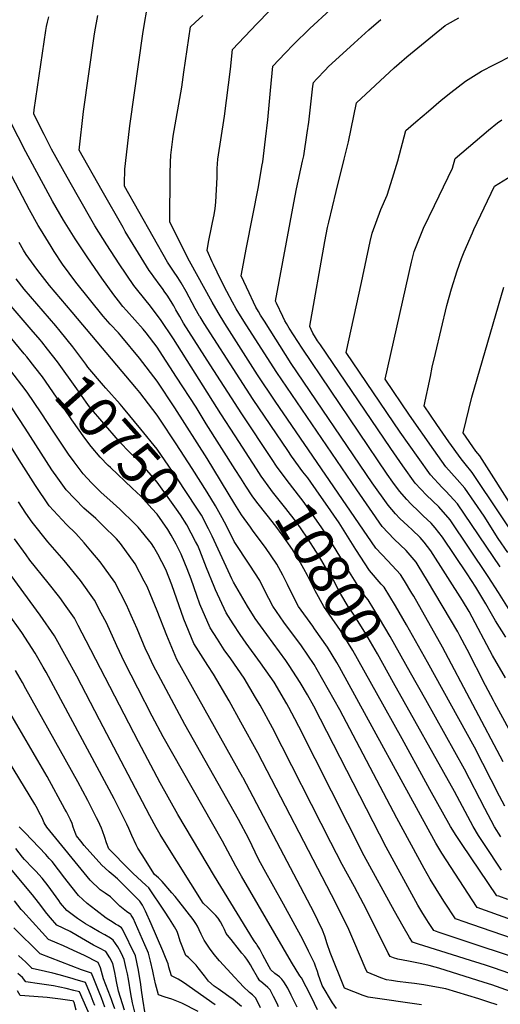
# Model space of a CAD drawing. Units: inches. Extents: x 2619550 to 2625026, y 1480454 to 1485960.
# Drawn here: x 2623503 to 2623844, y 1483874 to 1484572 of the extents above; entities that cross this region are included whole.
import ezdxf
from ezdxf.enums import TextEntityAlignment as Align

# ---------------------------------------------------------------- set-up
doc = ezdxf.new("R2010")
doc.units = ezdxf.units.IN
doc.header["$MEASUREMENT"] = 0
doc.layers.add('tile_2735_25_contour_10ft', color=190, linetype='Continuous')
doc.styles.add('Arial', font='arial.ttf')

msp = doc.modelspace()

# ---------------------------------------------------------------- linework, layer by layer
at = {"layer": 'tile_2735_25_contour_10ft'}
for points, elevation in [([(2623692.69, 1484266.63), (2623668.18, 1484302.89), (2623658.69, 1484317.44), (2623633.44, 1484356.61), (2623630.57, 1484361.33), (2623630.24, 1484361.92), (2623627.16, 1484367.44), (2623620.61, 1484379.53), (2623617.22, 1484385.46), (2623614.66, 1484389.39), (2623611.61, 1484393.96), (2623607.42, 1484400.31), (2623576.96, 1484454.1), (2623576.98, 1484457.01), (2623577.01, 1484459.24), (2623577.08, 1484462.55), (2623577.12, 1484463.61), (2623577.28, 1484466.19), (2623577.64, 1484470.33), (2623580.74, 1484496.94), (2623590.11, 1484563.95), (2623593.69, 1484584.65)], 10820), ([(2623681.71, 1484260.13), (2623660.21, 1484292.59), (2623637.76, 1484327.35), (2623618.79, 1484357.02), (2623616.08, 1484361.7), (2623613.45, 1484366.42), (2623611.91, 1484369.18), (2623610.73, 1484371.1), (2623607.58, 1484376.16), (2623607.1, 1484376.9), (2623605.67, 1484379.04), (2623603.92, 1484381.47), (2623602.28, 1484383.73), (2623597.67, 1484389.85), (2623596, 1484392.1), (2623594.39, 1484394.42), (2623577.52, 1484422.01), (2623575.92, 1484424.71), (2623561.06, 1484450.88), (2623544.78, 1484479.64), (2623547.93, 1484507), (2623555.48, 1484560.66), (2623555.92, 1484563.61), (2623558.05, 1484575.26)], 10810), ([(2623845.65, 1484045.65), (2623802.56, 1484127.19), (2623782.08, 1484163.29), (2623780.82, 1484165.47), (2623775.52, 1484174.09), (2623772.66, 1484178.65), (2623763.77, 1484188.46), (2623755.32, 1484197.36), (2623683.78, 1484301.73), (2623671.32, 1484320.35), (2623648.08, 1484356.65), (2623643.38, 1484364.41), (2623639.14, 1484371.9), (2623623.14, 1484400.87), (2623609.13, 1484428.56), (2623609.42, 1484462.86), (2623609.58, 1484471.06), (2623609.9, 1484476.2), (2623611.25, 1484487.5), (2623611.54, 1484489.53), (2623617.55, 1484524.36), (2623619.1, 1484535.08), (2623623.77, 1484567.13), (2623627.03, 1484570.23), (2623632.48, 1484575.22)], 10830), ([(2623871.28, 1484029.15), (2623839.73, 1484087.42), (2623838.62, 1484089.33), (2623833, 1484099.89), (2623819.95, 1484125.34), (2623814.82, 1484135.16), (2623813.3, 1484137.94), (2623791.84, 1484174.09), (2623785.3, 1484185.03), (2623783.82, 1484187.38), (2623776.82, 1484195.74), (2623768.14, 1484203.81), (2623759.68, 1484212.65), (2623741.72, 1484238.62), (2623685, 1484321.84), (2623665.28, 1484352.43), (2623661.5, 1484358.44), (2623656.12, 1484367.11), (2623653.58, 1484371.82), (2623649.59, 1484379.44), (2623644.82, 1484388.69), (2623642.6, 1484393.25), (2623640.16, 1484398.48), (2623639.22, 1484400.52), (2623635.5, 1484408.59), (2623636.59, 1484414.42), (2623639, 1484425.98), (2623639.47, 1484428.32), (2623640.57, 1484433.9), (2623641.24, 1484438.35), (2623641.84, 1484442.79), (2623642.78, 1484460.42), (2623642.74, 1484466.67), (2623643.06, 1484473.35), (2623647.85, 1484503.73), (2623652.03, 1484537.06), (2623653.51, 1484551.05), (2623670.89, 1484569.37), (2623679.82, 1484578.6)], 10840), ([(2623847.25, 1484105.28), (2623837.87, 1484121.17), (2623836.02, 1484124.82), (2623823.66, 1484148.29), (2623821.34, 1484152.29), (2623816.61, 1484160.1), (2623794.17, 1484195.47), (2623789.46, 1484201.55), (2623786.64, 1484204.88), (2623781, 1484210.39), (2623777.84, 1484213.29), (2623772.32, 1484218.47), (2623769.15, 1484221.78), (2623763.98, 1484227.73), (2623752.7, 1484243.66), (2623695.27, 1484328.41), (2623676.23, 1484358.29), (2623673.47, 1484362.72), (2623671.92, 1484365.32), (2623670.17, 1484368.27), (2623668.4, 1484371.87), (2623665.38, 1484378.4), (2623659.8, 1484390.62), (2623663.53, 1484410.52), (2623671.92, 1484453.76), (2623672.96, 1484459.67), (2623674.63, 1484469.37), (2623674.97, 1484471.4), (2623677.04, 1484487.48), (2623678.55, 1484501.3), (2623680.39, 1484522.08), (2623682.22, 1484539.32), (2623690.84, 1484548.44), (2623696.88, 1484554.68), (2623708.4, 1484566.01), (2623722.79, 1484579.27)], 10850), ([(2623670.59, 1484253.54), (2623655.35, 1484277), (2623645.37, 1484292.53), (2623611.62, 1484345.94), (2623602.53, 1484359.56), (2623596.66, 1484367.25), (2623595.27, 1484368.9), (2623586.29, 1484380.07), (2623583.62, 1484383.65), (2623573.21, 1484399.09), (2623564.38, 1484412.57), (2623555.9, 1484425.99), (2623543.3, 1484447.99), (2623536.23, 1484460.54), (2623525.19, 1484480.39), (2623521.06, 1484488.45), (2623519.87, 1484490.79), (2623512.61, 1484505.18), (2623512.66, 1484505.63), (2623512.96, 1484508.19), (2623521.07, 1484564.68), (2623521.51, 1484567.43), (2623522.22, 1484570.58), (2623523.27, 1484574.31)], 10800), ([(2623847.54, 1484134.12), (2623840.17, 1484145.68), (2623837.18, 1484150.67), (2623833.14, 1484157.78), (2623826.12, 1484169.61), (2623820.01, 1484179.21), (2623802.41, 1484205.24), (2623797.3, 1484211.71), (2623794.4, 1484214.97), (2623788.87, 1484220.39), (2623785.74, 1484223.3), (2623779.94, 1484228.8), (2623777.16, 1484231.81), (2623771.98, 1484237.72), (2623767.34, 1484244.15), (2623763.28, 1484249.9), (2623702.87, 1484339.14), (2623693.85, 1484353.4), (2623691.84, 1484356.63), (2623690.67, 1484358.61), (2623689.18, 1484361.74), (2623684.72, 1484371.26), (2623684.1, 1484372.64), (2623697.01, 1484442.43), (2623698.91, 1484452.36), (2623703.3, 1484471.78), (2623704.06, 1484475.74), (2623706.53, 1484492.06), (2623707.67, 1484499.65), (2623710.61, 1484525.14), (2623710.94, 1484527.59), (2623713.22, 1484530.03), (2623719.51, 1484536.73), (2623721.47, 1484538.73), (2623739.77, 1484555.62), (2623750.16, 1484565.09), (2623758.71, 1484572.42)], 10860), ([(2623849.41, 1484154.61), (2623842.17, 1484165.87), (2623834.96, 1484177.14), (2623808.04, 1484217.44), (2623799.79, 1484226.66), (2623791.06, 1484234.84), (2623783.06, 1484243.52), (2623774.28, 1484255.66), (2623765.76, 1484267.94), (2623719.95, 1484335.59), (2623715.89, 1484341.6), (2623713.96, 1484344.51), (2623712.49, 1484346.89), (2623710.6, 1484349.96), (2623709.43, 1484352.35), (2623708.41, 1484354.64), (2623708.4, 1484354.67), (2623708.41, 1484354.72), (2623719.07, 1484414.78), (2623720.88, 1484424.77), (2623721.78, 1484428.66), (2623726.97, 1484450.26), (2623732.87, 1484473.36), (2623735.8, 1484485.59), (2623741.61, 1484513.35), (2623768.32, 1484538.09), (2623771.73, 1484541.21), (2623777.3, 1484545.88), (2623795.36, 1484560.76), (2623804.39, 1484568.14), (2623806.17, 1484569.17), (2623814.05, 1484573.65)], 10870), ([(2623843.53, 1484184.17), (2623813.24, 1484228.73), (2623810.55, 1484231.74), (2623804.94, 1484237.84), (2623802.17, 1484240.44), (2623794.07, 1484249.29), (2623785.13, 1484261.74), (2623772.56, 1484279.68), (2623734.25, 1484336.21), (2623744.96, 1484385.74), (2623751.31, 1484414.84), (2623752.61, 1484420.72), (2623758.79, 1484437.52), (2623763.19, 1484447.68), (2623767, 1484459.91), (2623770.71, 1484472.11), (2623776.59, 1484493.57), (2623783.64, 1484499.67), (2623792.62, 1484507.43), (2623801.62, 1484515.08), (2623808.34, 1484520.52), (2623818.78, 1484528.69), (2623826.45, 1484533.42), (2623830.25, 1484535.74), (2623839.3, 1484540.54), (2623842.62, 1484542.21), (2623849.03, 1484545.38)], 10880), ([(2623659.37, 1484246.9), (2623655.35, 1484253.22), (2623634.96, 1484285.45), (2623627.7, 1484297.29), (2623613.9, 1484318.73), (2623601.76, 1484337.24), (2623600.02, 1484339.85), (2623592.21, 1484350.05), (2623590.15, 1484352.68), (2623584.27, 1484359.31), (2623578.31, 1484365.84), (2623575.77, 1484368.8), (2623572.66, 1484372.69), (2623569.33, 1484376.95), (2623560.8, 1484388.87), (2623550.86, 1484403.21), (2623542, 1484416.69), (2623533.7, 1484430.07), (2623525.97, 1484443.41), (2623506.84, 1484478.55), (2623490.48, 1484510.81)], 10790), ([(2623848.76, 1484194.32), (2623842.07, 1484204.19), (2623831.98, 1484220.07), (2623818.41, 1484239.95), (2623812.83, 1484246.02), (2623804.97, 1484254.99), (2623796.26, 1484267.17), (2623779.16, 1484291.69), (2623761.85, 1484317.22), (2623780.56, 1484400.16), (2623782.47, 1484407.7), (2623789.14, 1484424.29), (2623796.78, 1484440.45), (2623800.17, 1484447.25), (2623809.49, 1484466.82), (2623811.58, 1484473.78), (2623835.23, 1484493.85), (2623841.58, 1484498.97), (2623844.56, 1484501.11)], 10890), ([(2623875.79, 1483924.87), (2623827, 1483942.53), (2623801.99, 1483981.02), (2623797.78, 1483988.13), (2623729.46, 1484112.82), (2623727.47, 1484116.19), (2623721.02, 1484127), (2623711.79, 1484140.06), (2623710.43, 1484141.97), (2623700.32, 1484156), (2623694.59, 1484167.04), (2623692.5, 1484171.51), (2623689.29, 1484178.08), (2623685.11, 1484185.88), (2623677.01, 1484197.86), (2623668.32, 1484209.28), (2623666.24, 1484212.12), (2623660.04, 1484221.09), (2623655.21, 1484228.47), (2623635.68, 1484260.92), (2623612.75, 1484296.89), (2623600.02, 1484315.82), (2623587.52, 1484332.24), (2623575.02, 1484347.29), (2623572.68, 1484350.05), (2623566.83, 1484356.3), (2623561.85, 1484361.88), (2623542.36, 1484385.94), (2623533.08, 1484398.81), (2623527.15, 1484407.8), (2623524.88, 1484411.33), (2623517.3, 1484423.65), (2623515.71, 1484426.28), (2623509.64, 1484437.45), (2623486.99, 1484479.64)], 10780), ([(2623883.41, 1484161.62), (2623823.55, 1484251.09), (2623818.52, 1484257.24), (2623815.76, 1484260.64), (2623807.03, 1484272.81), (2623798.46, 1484285.05), (2623789.46, 1484298.22), (2623793.91, 1484319.17), (2623795.29, 1484325.65), (2623797.48, 1484335.4), (2623805.65, 1484369.38), (2623808.98, 1484381.36), (2623812.94, 1484394.05), (2623816.08, 1484402.91), (2623817.95, 1484407.56), (2623823.78, 1484421.05), (2623824.83, 1484423.3), (2623839.45, 1484454.14), (2623851.63, 1484461.66)], 10900), ([(2623635.57, 1484237.01), (2623625.05, 1484253.95), (2623613.54, 1484271.41), (2623601.94, 1484288.81), (2623600.02, 1484291.66), (2623587.72, 1484307.67), (2623585.4, 1484310.54), (2623539.81, 1484364.84), (2623523.79, 1484383.79), (2623517.06, 1484392.09), (2623514.69, 1484395.16), (2623507.3, 1484405.71), (2623505.22, 1484408.75), (2623502.26, 1484414.1)], 10770), ([(2623528.16, 1484355), (2623505.86, 1484381.12), (2623500, 1484388.34)], 10760), ([(2623855.11, 1484221.94), (2623828.94, 1484262.78), (2623826.23, 1484266.12), (2623817.06, 1484279.23), (2623823.26, 1484304.35), (2623845.9, 1484382.61)], 10910), ([(2623517.02, 1484345.06), (2623510.84, 1484352.53), (2623489.48, 1484377.3)], 10750), ([(2623505.87, 1484335.11), (2623490.41, 1484353.82)], 10740), ([(2623636.72, 1484210.53), (2623636.47, 1484211.04), (2623631.51, 1484220.69), (2623627.68, 1484226.52), (2623614.5, 1484246.45), (2623608.33, 1484255.5), (2623600.02, 1484267.53), (2623588.49, 1484281.7), (2623576.19, 1484296.68), (2623573.79, 1484299.5), (2623563.62, 1484310.94), (2623562.06, 1484312.74), (2623551.03, 1484325.66), (2623549.41, 1484327.87), (2623540.23, 1484340.26), (2623531.39, 1484351.23), (2623528.16, 1484355)], 10760), ([(2623627.36, 1484202.17), (2623621.14, 1484213.89), (2623616.65, 1484220.92), (2623613.85, 1484225.09), (2623600.02, 1484244.24), (2623588.49, 1484257.72), (2623585.15, 1484260.91), (2623580.83, 1484265.12), (2623578.67, 1484267.25), (2623572.5, 1484273.89), (2623552.19, 1484297.58), (2623549.77, 1484300.94), (2623543.18, 1484310.27), (2623529.5, 1484329.53), (2623522.32, 1484338.51), (2623518.2, 1484343.62), (2623517.02, 1484345.06)], 10750), ([(2623617.14, 1484193.05), (2623613.69, 1484200.08), (2623610.12, 1484206.67), (2623607.58, 1484210.67), (2623600.02, 1484221.45), (2623596.38, 1484225.54), (2623588.49, 1484234.3), (2623582.45, 1484239.9), (2623566.9, 1484254.48), (2623565.44, 1484255.87), (2623559.8, 1484261.82), (2623553.36, 1484269.35), (2623548.71, 1484275.45), (2623539.56, 1484288.33), (2623528.81, 1484304.42), (2623518.78, 1484318.81), (2623513.39, 1484325.79), (2623507.6, 1484333.02), (2623505.87, 1484335.11)], 10740), ([(2623841.37, 1483873.26), (2623834.66, 1483875.53), (2623828.32, 1483877.66), (2623804.92, 1483884.62), (2623798.29, 1483885.97), (2623789.2, 1483887.57), (2623782.74, 1483888.41), (2623778.36, 1483888.98), (2623770.56, 1483889.96), (2623766.24, 1483890.56), (2623762.86, 1483891.12), (2623758.85, 1483892.51), (2623749.13, 1483896.46), (2623747.72, 1483899.59), (2623740.43, 1483916.81), (2623735.96, 1483926.73), (2623731.35, 1483936.57), (2623723.83, 1483951.3), (2623671.45, 1484052.06), (2623659.57, 1484073.91), (2623651.09, 1484088.96), (2623640.13, 1484108.06), (2623635.96, 1484114.15), (2623626.11, 1484129.79), (2623619.1, 1484146.89), (2623610.46, 1484171.22), (2623606.18, 1484182.14), (2623600.63, 1484193.11), (2623597.85, 1484198.11), (2623596.02, 1484200.58), (2623586.61, 1484212.31), (2623584.28, 1484214.65), (2623573.6, 1484224.94), (2623568.8, 1484229.22), (2623560.11, 1484237.11), (2623553.64, 1484243.75), (2623547.53, 1484250.15), (2623541.2, 1484258.56), (2623537.19, 1484264.09), (2623526.9, 1484279.56), (2623517.86, 1484293.46), (2623507.94, 1484307.98), (2623504.15, 1484313.08), (2623493.26, 1484327.06)], 10730), ([(2623787.68, 1483873.29), (2623749.8, 1483878.74), (2623746.21, 1483880.04), (2623732.98, 1483885.28), (2623722.8, 1483910.57), (2623720.72, 1483916.57), (2623719, 1483922.03), (2623717.33, 1483926.42), (2623714.14, 1483933.11), (2623711.44, 1483938.6), (2623661.09, 1484034.29), (2623660.91, 1484034.6), (2623614.09, 1484118.37), (2623606.94, 1484135.33), (2623600.18, 1484152.89), (2623595.14, 1484164.98), (2623592.95, 1484170.09), (2623590.95, 1484173.89), (2623584.45, 1484186.16), (2623574.09, 1484200.57), (2623571.22, 1484203.9), (2623561.59, 1484213.52), (2623556.53, 1484218.36), (2623548.18, 1484225.77), (2623535.56, 1484238.77), (2623529.74, 1484246.88), (2623525.49, 1484252.97), (2623506.57, 1484282.51), (2623496.95, 1484296.98)], 10720), ([(2623727.32, 1483870.73), (2623724.54, 1483874.81), (2623717.08, 1483887.05), (2623715.45, 1483891.76), (2623714.64, 1483894.41), (2623713.86, 1483897.11), (2623712.48, 1483900.88), (2623711.68, 1483902.93), (2623708.93, 1483908.61), (2623707.55, 1483911.45), (2623703.35, 1483919.64), (2623689.66, 1483944.86), (2623675.92, 1483969.41), (2623672.1, 1483976.62), (2623665.06, 1483991.03), (2623657.74, 1484004.92), (2623619.7, 1484072.29), (2623600.73, 1484107.68), (2623597.6, 1484113.75), (2623593.24, 1484123.04), (2623592.18, 1484125.3), (2623585.89, 1484140.14), (2623581.71, 1484149.66), (2623578.4, 1484157.11), (2623569.97, 1484173.24), (2623562.83, 1484183.37), (2623559.72, 1484187.75), (2623553.18, 1484195.48), (2623548.27, 1484201.19), (2623542.5, 1484207.74), (2623535.88, 1484214.07), (2623523.57, 1484227.37), (2623513.7, 1484241.76), (2623503.8, 1484257.4), (2623495.21, 1484271.38)], 10710), ([(2623779.87, 1484108.97), (2623765.33, 1484134.58), (2623757.88, 1484147.52), (2623749.69, 1484160.67), (2623746.11, 1484165.07), (2623736.45, 1484180.32), (2623726.44, 1484197.13), (2623718.39, 1484209.67), (2623716.95, 1484211.79), (2623704.38, 1484229.72), (2623693.87, 1484243.28), (2623689.44, 1484249.23), (2623684.73, 1484255.57), (2623681.71, 1484260.13)], 10810), ([(2623715.12, 1484235.53), (2623706.94, 1484247.13), (2623703.53, 1484251.5), (2623695.43, 1484262.58), (2623692.69, 1484266.63)], 10820), ([(2623767.81, 1484101.83), (2623756.33, 1484122.3), (2623748.04, 1484136.67), (2623743.91, 1484143.37), (2623739.38, 1484150.55), (2623735.68, 1484155.84), (2623730.38, 1484164.75), (2623729.18, 1484166.88), (2623725.09, 1484174.52), (2623722.18, 1484179.45), (2623715.19, 1484191.24), (2623712.66, 1484195.24), (2623707.15, 1484203.79), (2623701.74, 1484211.77), (2623698.87, 1484215.68), (2623691.27, 1484225.59), (2623681.94, 1484237.35), (2623680.74, 1484238.98), (2623673.89, 1484248.46), (2623670.59, 1484253.54)], 10800), ([(2623755.73, 1484094.67), (2623738.83, 1484124.85), (2623735.84, 1484129.8), (2623730.27, 1484138.87), (2623728.12, 1484141.89), (2623718.32, 1484155.92), (2623712.29, 1484166.96), (2623706.68, 1484178), (2623704.17, 1484182.61), (2623700.53, 1484189.04), (2623696.09, 1484196.31), (2623688.81, 1484206.73), (2623684.26, 1484212.84), (2623678.05, 1484220.71), (2623670.81, 1484230.06), (2623667.59, 1484234.57), (2623662.94, 1484241.29), (2623659.37, 1484246.9)], 10790), ([(2623646.15, 1484218.93), (2623641.6, 1484227.3), (2623635.57, 1484237.01)], 10770), ([(2623846.71, 1484014.32), (2623843.02, 1484021.33), (2623825.18, 1484056.2), (2623791.89, 1484116.53), (2623777.07, 1484142.98), (2623769.27, 1484156.43), (2623761.1, 1484169.6), (2623759.05, 1484171.91), (2623750.82, 1484181.57), (2623741.05, 1484196.49), (2623729.1, 1484215.28), (2623719.53, 1484229.29), (2623715.12, 1484235.53)], 10820), ([(2623713.74, 1483869.93), (2623711.67, 1483874.38), (2623709.07, 1483879.87), (2623702.46, 1483892.42), (2623701.27, 1483893.92), (2623695.33, 1483903.71), (2623659.92, 1483964.55), (2623656.01, 1483971.72), (2623646.53, 1483989.56), (2623604.42, 1484063.6), (2623596.68, 1484078.2), (2623586.35, 1484098.12), (2623576.84, 1484116.52), (2623571.5, 1484128.07), (2623564.15, 1484144.39), (2623560.51, 1484151.19), (2623555.56, 1484160.38), (2623545.73, 1484174.45), (2623534.11, 1484188.55), (2623522.59, 1484201.92), (2623511.34, 1484215.74), (2623506.92, 1484222.27), (2623501.74, 1484230.19)], 10700), ([(2623873.38, 1483912.99), (2623816.35, 1483932.67), (2623813.78, 1483933.57), (2623811.71, 1483934.29), (2623803.91, 1483946.27), (2623801, 1483950.74), (2623797.91, 1483955.56), (2623793.81, 1483962.61), (2623789.56, 1483969.99), (2623770.09, 1484005.68), (2623729.63, 1484082.75), (2623713.71, 1484111.11), (2623711.52, 1484114.81), (2623702.39, 1484128.02), (2623689.97, 1484144.83), (2623682.11, 1484156.09), (2623676.49, 1484167.12), (2623672.99, 1484174.36), (2623665.76, 1484185.19), (2623654.73, 1484202.02), (2623649.53, 1484212.71), (2623646.15, 1484218.93)], 10770), ([(2623871.4, 1483900.95), (2623802.25, 1483924.05), (2623800.09, 1483924.78), (2623797.62, 1483925.63), (2623796.42, 1483926.05), (2623792.64, 1483931.79), (2623790.18, 1483935.6), (2623788.5, 1483938.26), (2623785.1, 1483944.07), (2623762.56, 1483985.29), (2623711.19, 1484085.31), (2623706.8, 1484093.27), (2623701.64, 1484102.14), (2623693.76, 1484114.07), (2623691.28, 1484117.67), (2623673.34, 1484142.14), (2623669.6, 1484147.52), (2623664.09, 1484156.17), (2623654.21, 1484173.2), (2623653.09, 1484175.47), (2623651.94, 1484178.14), (2623639.09, 1484205.87), (2623636.72, 1484210.53)], 10760), ([(2623699.47, 1483871.62), (2623695.25, 1483880.27), (2623692.74, 1483885.08), (2623690.06, 1483889.79), (2623688.45, 1483891.59), (2623686.79, 1483893.15), (2623683.57, 1483895.71), (2623680.77, 1483898.27), (2623679.58, 1483900.35), (2623675.16, 1483908.65), (2623672.85, 1483912.82), (2623671.12, 1483915.73), (2623670.56, 1483916.59), (2623669.49, 1483918.13), (2623668.35, 1483919.55), (2623640.87, 1483964.74), (2623614.7, 1484008.38), (2623602.16, 1484030.93), (2623586.82, 1484059.85), (2623549.83, 1484131.62), (2623544.13, 1484142.56), (2623541.37, 1484147.72), (2623535.59, 1484155.99), (2623531.17, 1484162.28), (2623522.72, 1484172.67), (2623509.89, 1484188.85), (2623507.21, 1484192.53), (2623498.91, 1484203.94)], 10690), ([(2623849.48, 1483895.88), (2623839.41, 1483899.45), (2623833.05, 1483901.46), (2623818.5, 1483906), (2623813.31, 1483907.58), (2623785.42, 1483916.41), (2623781.13, 1483917.8), (2623779.17, 1483921.11), (2623774.58, 1483928.94), (2623768.5, 1483939.73), (2623746.97, 1483979.15), (2623700.57, 1484070.84), (2623697.85, 1484076.17), (2623693.53, 1484084.28), (2623692.13, 1484086.79), (2623683.03, 1484102.32), (2623680.36, 1484106.37), (2623673.53, 1484116.09), (2623663.36, 1484129.95), (2623658.96, 1484136.02), (2623653.98, 1484143.71), (2623649.01, 1484151.56), (2623641.52, 1484167.89), (2623640.49, 1484170.26), (2623635.14, 1484183.49), (2623630.41, 1484195.65), (2623628.88, 1484199.18), (2623627.39, 1484202.11), (2623627.36, 1484202.17)], 10750), ([(2623857.31, 1483880.38), (2623837.5, 1483887.49), (2623832.02, 1483889.31), (2623799.84, 1483899.3), (2623797.4, 1483900.01), (2623792.94, 1483901.18), (2623787.78, 1483902.47), (2623778.32, 1483904.24), (2623770.84, 1483905.8), (2623767.66, 1483906.75), (2623765.28, 1483907.65), (2623763.98, 1483910.14), (2623758.18, 1483921.61), (2623746.47, 1483945.13), (2623740.09, 1483957.11), (2623731.33, 1483972.98), (2623723.26, 1483988.55), (2623682.03, 1484069.83), (2623673.11, 1484086.02), (2623669.98, 1484091.41), (2623661.87, 1484105.15), (2623652.34, 1484118.93), (2623647.68, 1484125.29), (2623642.84, 1484132.7), (2623637.64, 1484140.75), (2623630.36, 1484157.6), (2623628.25, 1484163.66), (2623624.15, 1484175.46), (2623621.5, 1484182.57), (2623617.73, 1484191.87), (2623617.14, 1484193.05)], 10740), ([(2623686.28, 1483871.85), (2623685.13, 1483874.33), (2623682.74, 1483879.21), (2623680.16, 1483883.97), (2623678.51, 1483885.76), (2623676.63, 1483887.4), (2623673.61, 1483889.86), (2623672.91, 1483890.39), (2623671.36, 1483893), (2623667.81, 1483899.09), (2623666.23, 1483901.69), (2623665.09, 1483903.56), (2623663.61, 1483905.74), (2623662.21, 1483907.69), (2623660.26, 1483910.07), (2623658.45, 1483912.26), (2623652.55, 1483919.62), (2623651.17, 1483921.34), (2623649.14, 1483924.08), (2623647.84, 1483926.93), (2623646.66, 1483929.22), (2623645.1, 1483932.17), (2623643.33, 1483934.75), (2623641.75, 1483936.77), (2623639.37, 1483939.21), (2623636.24, 1483942.18), (2623632.81, 1483945.61), (2623605.41, 1483989.27), (2623602.33, 1483994.29), (2623599.36, 1483999.29), (2623594.88, 1484007.54), (2623559.15, 1484075.45), (2623543.04, 1484106.53), (2623535.81, 1484119.75), (2623527.24, 1484135.12), (2623517.19, 1484149.81), (2623496.56, 1484177.93)], 10680), ([(2623673.4, 1483871.36), (2623670.09, 1483878.06), (2623667.78, 1483880.37), (2623665.59, 1483882.08), (2623665.04, 1483882.51), (2623661.68, 1483885.86), (2623658.33, 1483889.44), (2623655.13, 1483892.86), (2623644.26, 1483904.61), (2623640.48, 1483908.98), (2623637.22, 1483913.67), (2623633.42, 1483919.29), (2623632.43, 1483921.19), (2623631.28, 1483923.52), (2623629.97, 1483926.67), (2623628.64, 1483929.08), (2623627.52, 1483931), (2623625.66, 1483933.84), (2623615.49, 1483946.8), (2623612.8, 1483950.23), (2623610.62, 1483952.83), (2623603.71, 1483960.92), (2623601.08, 1483963.38), (2623598.2, 1483965.85), (2623598.12, 1483965.92), (2623589.39, 1483979.74), (2623586.52, 1483984.56), (2623585.23, 1483986.9), (2623582.2, 1483993.46), (2623580.03, 1483998.4), (2623578.54, 1484001.61), (2623569.66, 1484019.51), (2623521.42, 1484109.42), (2623519.34, 1484113.03), (2623513.54, 1484122.89), (2623508.79, 1484130.24), (2623504.02, 1484137.49), (2623494, 1484151.73)], 10670), ([(2623659.98, 1483872.2), (2623657.18, 1483874.63), (2623654, 1483877.06), (2623650.99, 1483879.34), (2623646.69, 1483882.45), (2623643.38, 1483884.68), (2623640.59, 1483886.66), (2623636.57, 1483890.19), (2623633.71, 1483893.92), (2623629.28, 1483899.53), (2623627.78, 1483901.41), (2623624.04, 1483905.29), (2623622.24, 1483906.89), (2623620.49, 1483908.46), (2623616.37, 1483918.54), (2623615.34, 1483922.49), (2623614.25, 1483925.31), (2623612.43, 1483928.8), (2623608.85, 1483934.33), (2623605.25, 1483939.87), (2623594.21, 1483956.41), (2623592.09, 1483958.28), (2623583.09, 1483966.64), (2623580.55, 1483969.19), (2623565.79, 1483983.99), (2623564.26, 1483988.33), (2623563.01, 1483992.06), (2623561.36, 1483996.85), (2623560.62, 1483998.72), (2623559.53, 1484001.25), (2623558.7, 1484003.06), (2623557.17, 1484006.14), (2623550.91, 1484018.39), (2623543.85, 1484031.53), (2623507.06, 1484097.59), (2623504.49, 1484102.15), (2623499.67, 1484110.52)], 10660), ([(2623843.82, 1483992.44), (2623839.37, 1483999.7), (2623832.53, 1484012.65), (2623818.16, 1484040.54), (2623790.73, 1484089.84), (2623779.87, 1484108.97)], 10810), ([(2623844.38, 1483968.83), (2623832.24, 1483987), (2623828.02, 1483993.42), (2623824.15, 1483999.84), (2623811.06, 1484024.7), (2623767.81, 1484101.83)], 10800), ([(2623641.19, 1483873.41), (2623618.69, 1483889.32), (2623615.08, 1483891.65), (2623610.28, 1483894.02), (2623608.5, 1483900.12), (2623607.83, 1483902.54), (2623606.14, 1483907.05), (2623604.14, 1483911.73), (2623595.83, 1483930.8), (2623591.83, 1483939.88), (2623590.47, 1483942.7), (2623589.7, 1483944.11), (2623587.77, 1483946.97), (2623574.42, 1483960.41), (2623571.88, 1483962.85), (2623569, 1483965.37), (2623566.1, 1483967.75), (2623563.23, 1483970.28), (2623560.81, 1483972.53), (2623548.32, 1483986.5), (2623545.9, 1483989.42), (2623542.82, 1483993.18), (2623541.93, 1483995.7), (2623540.63, 1483999.35), (2623539.73, 1484001.93), (2623538.67, 1484004.51), (2623535.71, 1484010.3), (2623534.72, 1484012.21), (2623522.09, 1484035.31), (2623485.47, 1484097.85)], 10650), ([(2623848.84, 1483948.17), (2623842.35, 1483950.45), (2623841.05, 1483950.62), (2623816.5, 1483987.14), (2623812.2, 1483993.56), (2623808.28, 1483999.98), (2623793.57, 1484026.06), (2623790.6, 1484031.43), (2623773.97, 1484062.1), (2623755.73, 1484094.67)], 10790), ([(2623629.11, 1483868.74), (2623617.7, 1483874.67), (2623610.49, 1483877.38), (2623605.78, 1483878.72), (2623600.99, 1483880.53), (2623598.97, 1483888.27), (2623597.58, 1483894.88), (2623597.11, 1483897.25), (2623595.33, 1483904.34), (2623593.87, 1483910.03), (2623593.25, 1483911.66), (2623591.48, 1483915.92), (2623583.01, 1483934.92), (2623581.69, 1483936.99), (2623581.33, 1483937.53), (2623578.25, 1483939.55), (2623575.99, 1483941.44), (2623573.74, 1483943.42), (2623570.91, 1483946.17), (2623567.1, 1483949.92), (2623563.28, 1483952.56), (2623559.75, 1483954.92), (2623552.53, 1483961.79), (2623521.83, 1483999.39), (2623519.86, 1484002.37), (2623518.96, 1484004.9), (2623518.51, 1484005.98), (2623516.51, 1484009.83), (2623515.15, 1484012.33), (2623513.23, 1484015.71), (2623487.03, 1484058.52)], 10640), ([(2623591.71, 1483867.05), (2623590.04, 1483877.36), (2623589.06, 1483883.83), (2623588.57, 1483887.73), (2623586.94, 1483898.05), (2623584.65, 1483908.14), (2623575.53, 1483927.1), (2623575.52, 1483927.11), (2623574.89, 1483928.09), (2623572.53, 1483929.55), (2623570.66, 1483930.62), (2623568.85, 1483931.67), (2623564, 1483934.95), (2623556.51, 1483940.61), (2623550.42, 1483945.37), (2623544.25, 1483951.04), (2623538.87, 1483957.71), (2623534.51, 1483963.28), (2623525.58, 1483975.03), (2623523.62, 1483977.23), (2623521.06, 1483980.05), (2623506.58, 1483995.29), (2623502.15, 1483999.54)], 10630), ([(2623584.34, 1483868.27), (2623582.52, 1483874.76), (2623581.34, 1483881.29), (2623579.79, 1483891.67), (2623579.13, 1483895.38), (2623578.23, 1483899.11), (2623576.67, 1483905.42), (2623575.79, 1483907.63), (2623574.26, 1483910.83), (2623572.14, 1483914.43), (2623568.91, 1483919.23), (2623566.94, 1483920.55), (2623562.95, 1483923), (2623558.95, 1483925.26), (2623554.95, 1483927.41), (2623552.52, 1483928.89), (2623549.29, 1483930.92), (2623543.54, 1483934.67), (2623535.97, 1483940.29), (2623531.66, 1483945.51), (2623530.31, 1483947.35), (2623522.86, 1483957.69), (2623518.64, 1483963.26), (2623514.09, 1483968.23), (2623511.95, 1483970.42), (2623506.06, 1483976.5), (2623504.7, 1483978.14), (2623499.83, 1483984.22)], 10620), ([(2623577.06, 1483869.47), (2623572.6, 1483883.09), (2623571.2, 1483889.81), (2623570.82, 1483892.55), (2623569.98, 1483896.38), (2623568.58, 1483902.66), (2623566.62, 1483906.7), (2623563.65, 1483911.27), (2623559.27, 1483913.57), (2623554.92, 1483915.65), (2623549.25, 1483918.96), (2623543.59, 1483922.39), (2623538.41, 1483925.31), (2623529, 1483929.84), (2623524.51, 1483935), (2623521.78, 1483938.25), (2623515.98, 1483946.03), (2623511.7, 1483951.48), (2623492.48, 1483974.28)], 10610), ([(2623569.99, 1483870.64), (2623568.54, 1483875.05), (2623567.78, 1483877.22), (2623567.02, 1483879.16), (2623562.09, 1483891.91), (2623559.92, 1483899.7), (2623558.38, 1483903.3), (2623548.66, 1483908.28), (2623540.84, 1483912.03), (2623533.74, 1483915.28), (2623529.09, 1483917.15), (2623523.1, 1483919.65), (2623518.5, 1483924.63), (2623504.85, 1483939.73), (2623503.73, 1483941.07), (2623498.84, 1483947.17)], 10600), ([(2623562.91, 1483871.82), (2623561.76, 1483874.96), (2623560.56, 1483878.41), (2623559.03, 1483882.32), (2623555.18, 1483891.72), (2623553.47, 1483895.78), (2623546.45, 1483898.22), (2623517.2, 1483909.46), (2623498.34, 1483928.07)], 10590), ([(2623555.81, 1483872.99), (2623554.82, 1483875.7), (2623553.21, 1483879.63), (2623549.26, 1483889.16), (2623542.02, 1483891.36), (2623539.94, 1483891.95), (2623530.5, 1483894.56), (2623526.06, 1483895.78), (2623520.94, 1483896.98), (2623511.42, 1483899.23), (2623511.29, 1483899.26), (2623511.27, 1483899.29), (2623506.67, 1483903.98), (2623504.71, 1483905.87), (2623501.84, 1483908.34)], 10580), ([(2623552.8, 1483864.84), (2623545.04, 1483882.54), (2623541.1, 1483883.6), (2623535.5, 1483884.98), (2623526.51, 1483886.9), (2623516.68, 1483888.31), (2623507.07, 1483889.58), (2623504.53, 1483892.69), (2623502.97, 1483894.13), (2623501.35, 1483895.6)], 10570), ([(2623542.61, 1483869.65), (2623541.25, 1483874.93), (2623540.83, 1483875.91), (2623539.79, 1483876.16), (2623531.45, 1483877.32), (2623522.05, 1483878.47), (2623512.54, 1483879.38), (2623502.85, 1483879.9), (2623501.01, 1483883.26)], 10560)]:
    msp.add_lwpolyline(points, dxfattribs=dict(at, elevation=elevation))

# ---------------------------------------------------------------- texts
at = {"color": 18, "style": 'Arial'}
for s, rotation, p in [('10750', -48.25868, (2623572.5, 1484273.89)), ('10800', -59.37233, (2623722.18, 1484179.45))]:
    msp.add_text(s, height=28.8, rotation=rotation, dxfattribs=at).set_placement(p, align=Align.MIDDLE_CENTER)

doc.saveas('drawing.dxf')
